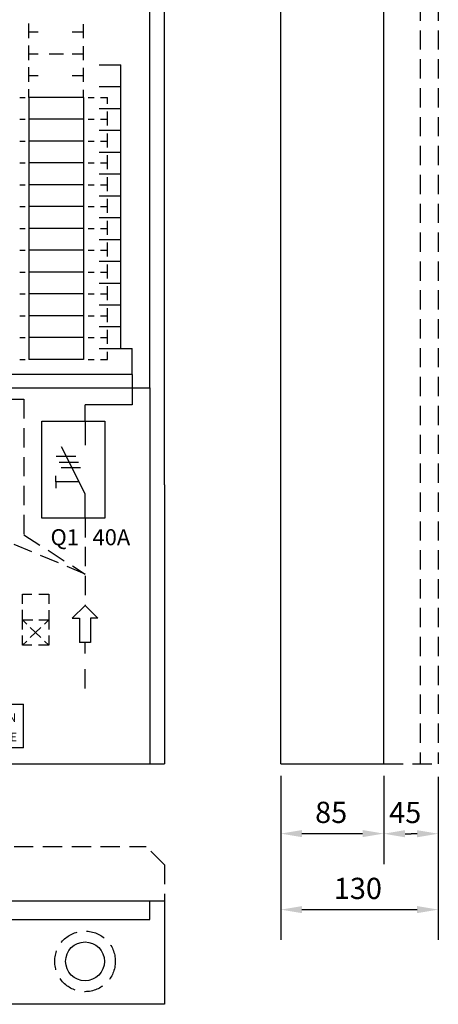
# Model space of a CAD drawing. Extents: x 0 to 7329, y 0 to 2964.
# Drawn here: x 1165 to 1510, y 468 to 1280 of the extents above; entities that cross this region are included whole.
import ezdxf

# ---------------------------------------------------------------- set-up
doc = ezdxf.new("R2010")
doc.units = 0
doc.header["$LTSCALE"] = 63.5
doc.header["$MEASUREMENT"] = 0
doc.linetypes.add('HIDDEN', pattern=[0.375, 0.25, -0.125])
doc.layers.get('0').update_dxf_attribs({"linetype": 'CONTINUOUS'})
for name, color, linetype in [('KATKOV-3', 1, 'HIDDEN'), ('MITOITUS-3', 1, 'CONTINUOUS'), ('MUOTOV-3', 3, 'CONTINUOUS'), ('MUOTOV-5', 2, 'CONTINUOUS'), ('TEXT-2', 3, 'CONTINUOUS')]:
    doc.layers.add(name, color=color, linetype=linetype)
doc.styles.add('ROMANS', font='romans')
doc.styles.get("Standard").update_dxf_attribs({"font": 'fiso'})
doc.dimstyles.get("Standard").update_dxf_attribs({"dimtxt": 0.18, "dimasz": 0.18, "dimexe": 0.18, "dimexo": 0.0625, "dimgap": 0.09, "dimtad": 0, "dimtih": 1, "dimtoh": 1, "dimdec": 4, "dimzin": 0, "dimdsep": 46, "dimtxsty": 'Standard', "dimcen": 0.09, "dimadec": 0, "dimazin": 0, "dimtfac": 1, "dimtdec": 4, "dimtofl": 0, "dimtmove": 0, "dimatfit": 3, "dimfxl": 0, "dimtolj": 1, "dimtzin": 0, "dimarcsym": 0})

# ---------------------------------------------------------------- blocks, each defined once
blk = doc.blocks.new('*D3')
at = {"color": 0, "linetype": 'ByBlock'}
for p, q in [((1374.43, 656.49), (1374.43, 521.28)), ((1504.43, 655.86), (1504.43, 521.28)), ((1391.93, 546.28), (1486.93, 546.28))]:
    blk.add_line(p, q, dxfattribs=at)
for points in [[(1391.93, 543.36), (1391.93, 549.19), (1374.43, 546.28)], [(1486.93, 543.36), (1486.93, 549.19), (1504.43, 546.28)]]:
    blk.add_solid(points, dxfattribs=at)
at = {"color": 0, "linetype": 'ByBlock', "style": 'ROMANS'}
blk.add_text('130', height=17.5, dxfattribs=at).set_placement((1418.18, 555.03))
blk = doc.blocks.new('*D4')
at = {"color": 0, "linetype": 'ByBlock'}
for p, q in [((1459.43, 656.49), (1459.43, 583.87)), ((1504.43, 655.86), (1504.43, 583.87)), ((1476.93, 608.87), (1481.93, 608.87)), ((1486.93, 608.87), (1481.93, 608.87))]:
    blk.add_line(p, q, dxfattribs=at)
for points in [[(1476.93, 605.95), (1476.93, 611.78), (1459.43, 608.87)], [(1486.93, 605.95), (1486.93, 611.78), (1504.43, 608.87)]]:
    blk.add_solid(points, dxfattribs=at)
at = {"color": 0, "linetype": 'ByBlock', "style": 'ROMANS'}
blk.add_text('45', height=17.5, dxfattribs=at).set_placement((1463.86, 617.62))
blk = doc.blocks.new('*D1')
at = {"color": 0, "linetype": 'ByBlock'}
for p, q in [((1236.25, 433.03), (1236.25, 360.5)), ((1321.25, 433.03), (1321.25, 360.5)), ((1253.75, 385.5), (1303.75, 385.5))]:
    blk.add_line(p, q, dxfattribs=at)
for points in [[(1253.75, 382.58), (1253.75, 388.42), (1236.25, 385.5)], [(1303.75, 382.58), (1303.75, 388.42), (1321.25, 385.5)]]:
    blk.add_solid(points, dxfattribs=at)
at = {"color": 0, "linetype": 'ByBlock', "style": 'ROMANS'}
blk.add_text('85', height=17.5, dxfattribs=at).set_placement((1264.58, 394.25))
blk = doc.blocks.new('AIKAR')
at = {"layer": 'KATKOV-3'}
for p, q in [((0, 34.19), (0, 42.12)), ((0, 42.12), (7.86, 42.12)), ((13.44, 42.12), (21.74, 42.12)), ((21.74, 42.12), (21.74, 34.19)), ((0, 21.06), (0, 29.17)), ((21.74, 29.05), (21.74, 21.06)), ((0, 13.13), (0, 21.06)), ((0, 21.06), (3.62, 17.55)), ((0, 21.06), (8.66, 21.06)), ((13.44, 21.06), (21.74, 21.06)), ((21.74, 21.06), (18.12, 17.55)), ((21.74, 21.06), (21.74, 13.13)), ((6.49, 14.77), (15.25, 6.29)), ((15.25, 14.77), (6.49, 6.29)), ((0, 0), (0, 8.11)), ((3.62, 3.51), (0, 0)), ((7.86, 0), (0, 0)), ((21.74, 0), (13.33, 0)), ((18.12, 3.51), (21.74, 0)), ((21.74, 7.99), (21.74, 0))]:
    blk.add_line(p, q, dxfattribs=at)
blk = doc.blocks.new('MERKIT')
at = {"layer": 'MITOITUS-3'}
for p, q in [((-110.52, 35.95), (-110.52, 0)), ((-110.52, 35.95), (-38.62, 35.95)), ((-74.57, 35.95), (-74.57, 0)), ((-38.62, 35.95), (-38.62, 0)), ((-38.62, 35.95), (0, 35.95)), ((0, 0), (0, 35.95)), ((-92.54, 29.44), (-92.54, 17.94)), ((-54.43, 28.82), (-54.43, 12.35)), ((-35.19, 26.32), (-17, 26.32)), ((-26.09, 26.32), (-26.09, 9.86)), ((-82.37, 17.94), (-102.72, 17.94)), ((-28.77, 18.09), (-23.42, 18.09)), ((-86.18, 12.85), (-98.9, 12.85)), ((-63.53, 12.35), (-45.34, 12.35)), ((-48.65, 8.2), (-60.25, 8.2)), ((-34.66, 9.86), (-18.31, 9.86)), ((-38.62, 0), (-110.52, 0)), ((-95.09, 7.77), (-90, 7.77)), ((-56.98, 3.73), (-51.96, 3.73)), ((0, 0), (-38.62, 0))]:
    blk.add_line(p, q, dxfattribs=at)
blk.add_circle((-92.54, 17.98), 15.96, dxfattribs=at)
at = {"layer": 'MITOITUS-3', "style": 'ROMANS'}
for s, height, p in [('G', 11.09, (-68.3, 19.11)), ('N', 7.1, (-12.92, 21.44)), ('PE', 7.097, (-17.15, 5.37))]:
    blk.add_text(s, height=height, dxfattribs=at).set_placement(p)

msp = doc.modelspace()

# ---------------------------------------------------------------- linework, layer by layer
at = {"layer": 'KATKOV-3'}
for p, q in [((1495.22954, 1366.49113), (1495.22954, 666.49113)), ((1510.22954, 1366.49113), (1510.22954, 666.49113)), ((1086.73402, 967.08929), (1168.17801, 967.08929)), ((1168.17801, 967.08929), (1168.17801, 855.41427)), ((1218.72582, 869.12562), (1218.72582, 797.15632)), ((1218.72582, 822.98836), (1140.73422, 855.41427)), ((1168.17801, 855.41427), (1218.72582, 822.98836)), ((1218.72582, 757.46776), (1218.72582, 766.59087)), ((1218.72582, 728.61624), (1218.72582, 748.63374)), ((1465.22954, 666.49113), (1510.22954, 666.49113)), ((779.15185, 598.20602), (1269.15185, 598.20602)), ((1284.15185, 583.20602), (1269.15185, 598.20602)), ((1284.15185, 583.20602), (1284.15185, 553.20602))]:
    msp.add_line(p, q, dxfattribs=at)
msp.add_circle((1218.70576, 503.6061), 25, dxfattribs=at)
at = {"layer": 'MITOITUS-3'}
for p, q in [((1272.15185, 976.49113), (1272.15185, 1366.49113)), ((1172.36539, 1269.96325), (1172.36539, 1276.84907)), ((1217.36562, 1269.96325), (1217.36562, 1276.31022)), ((1172.36539, 1269.96325), (1179.89736, 1269.96325)), ((1172.36539, 1264.77632), (1172.36539, 1269.96325)), ((1208.15185, 1269.96325), (1217.36562, 1269.96325)), ((1217.36562, 1264.77632), (1217.36562, 1269.96325)), ((1172.36539, 1251.96315), (1172.36539, 1258.84898)), ((1172.36539, 1246.77623), (1172.36539, 1251.96315)), ((1172.36539, 1251.96315), (1179.89736, 1251.96315)), ((1189.14428, 1251.96315), (1200.9598, 1251.96315)), ((1208.15185, 1251.96315), (1217.36562, 1251.96315)), ((1217.36562, 1251.96315), (1217.36562, 1258.31013)), ((1217.36562, 1246.77623), (1217.36562, 1251.96315)), ((1230.36568, 1242.96311), (1248.29354, 1242.96311)), ((1248.29354, 1008.96193), (1248.29354, 1242.96311)), ((1172.36539, 1233.96306), (1172.36539, 1240.84889)), ((1217.36562, 1233.96306), (1217.36562, 1240.31004)), ((1172.36539, 1228.77614), (1172.36539, 1233.96306)), ((1172.36539, 1233.96306), (1179.89736, 1233.96306)), ((1208.15185, 1233.96306), (1217.36562, 1233.96306)), ((1217.36562, 1228.77614), (1217.36562, 1233.96306)), ((1172.36539, 1215.96297), (1172.36539, 1222.8488)), ((1217.36562, 1215.96297), (1217.36562, 1222.30995)), ((1230.36568, 1224.96302), (1248.29354, 1224.96302)), ((1164.99263, 1215.96288), (1169.36539, 1215.96288)), ((1164.99263, 1215.96288), (1169.36539, 1215.96288)), ((1172.36539, 1215.96288), (1172.36539, 1197.96279)), ((1217.36562, 1215.96279), (1172.36539, 1215.96279)), ((1217.36562, 1215.96288), (1217.36562, 1197.96279)), ((1221.36562, 1215.96288), (1226.23837, 1215.96288)), ((1221.36562, 1215.96288), (1226.23837, 1215.96288)), ((1231.49296, 1215.96288), (1237.36572, 1215.96288)), ((1231.49296, 1215.96288), (1237.36572, 1215.96288)), ((1237.36572, 1210.77595), (1237.36572, 1215.96288)), ((1230.36568, 1206.96293), (1248.29354, 1206.96293)), ((1237.36572, 1197.96279), (1237.36572, 1204.30977)), ((1164.99263, 1197.96279), (1169.36539, 1197.96279)), ((1164.99263, 1197.96279), (1169.36539, 1197.96279)), ((1217.36562, 1197.96279), (1172.36539, 1197.96279)), ((1217.36562, 1197.96279), (1172.36539, 1197.96279)), ((1172.36539, 1197.96279), (1172.36539, 1179.9627)), ((1217.36562, 1197.96279), (1217.36562, 1179.9627)), ((1221.36562, 1197.96279), (1226.23837, 1197.96279)), ((1221.36562, 1197.96279), (1226.23837, 1197.96279)), ((1231.49296, 1197.96279), (1237.36572, 1197.96279)), ((1231.49296, 1197.96279), (1237.36572, 1197.96279)), ((1237.36572, 1192.77586), (1237.36572, 1197.96279)), ((1230.36568, 1188.96284), (1248.29354, 1188.96284)), ((1237.36572, 1179.9627), (1237.36572, 1186.30968)), ((1164.99263, 1179.9627), (1169.36539, 1179.9627)), ((1217.36562, 1179.9627), (1172.36539, 1179.9627)), ((1217.36562, 1179.9627), (1172.36539, 1179.9627)), ((1172.36539, 1179.9627), (1172.36539, 1161.96261)), ((1217.36562, 1179.9627), (1217.36562, 1161.96261)), ((1221.36562, 1179.9627), (1226.23837, 1179.9627)), ((1231.49296, 1179.9627), (1237.36572, 1179.9627)), ((1237.36572, 1174.77577), (1237.36572, 1179.9627)), ((1230.36568, 1170.96275), (1248.29354, 1170.96275)), ((1164.99263, 1161.96261), (1169.36539, 1161.96261)), ((1217.36562, 1161.96261), (1172.36539, 1161.96261)), ((1217.36562, 1161.96261), (1172.36539, 1161.96261)), ((1172.36539, 1161.96261), (1172.36539, 1143.96252)), ((1217.36562, 1161.96261), (1217.36562, 1143.96252)), ((1221.36562, 1161.96261), (1226.23837, 1161.96261)), ((1231.49296, 1161.96261), (1237.36572, 1161.96261)), ((1237.36572, 1161.96261), (1237.36572, 1168.30959)), ((1237.36572, 1156.77568), (1237.36572, 1161.96261)), ((1230.36568, 1152.96265), (1248.29354, 1152.96265)), ((1237.36572, 1143.96252), (1237.36572, 1150.3095)), ((1164.99263, 1143.96261), (1169.36539, 1143.96261)), ((1164.99263, 1143.96261), (1169.36539, 1143.96261)), ((1172.36539, 1143.96261), (1172.36539, 1125.96252)), ((1217.36562, 1143.96252), (1172.36539, 1143.96252)), ((1217.36562, 1143.96261), (1217.36562, 1125.96252)), ((1221.36562, 1143.96261), (1226.23837, 1143.96261)), ((1221.36562, 1143.96261), (1226.23837, 1143.96261)), ((1231.49296, 1143.96261), (1237.36572, 1143.96261)), ((1231.49296, 1143.96261), (1237.36572, 1143.96261)), ((1237.36572, 1138.77568), (1237.36572, 1143.96261)), ((1230.36568, 1134.96256), (1248.29354, 1134.96256)), ((1237.36572, 1125.96252), (1237.36572, 1132.3095)), ((1164.99263, 1125.96252), (1169.36539, 1125.96252)), ((1164.99263, 1125.96252), (1169.36539, 1125.96252)), ((1217.36562, 1125.96252), (1172.36539, 1125.96252)), ((1217.36562, 1125.96252), (1172.36539, 1125.96252)), ((1172.36539, 1125.96252), (1172.36539, 1107.96243)), ((1217.36562, 1125.96252), (1217.36562, 1107.96243)), ((1221.36562, 1125.96252), (1226.23837, 1125.96252)), ((1221.36562, 1125.96252), (1226.23837, 1125.96252)), ((1231.49296, 1125.96252), (1237.36572, 1125.96252)), ((1231.49296, 1125.96252), (1237.36572, 1125.96252)), ((1237.36572, 1120.77559), (1237.36572, 1125.96252)), ((1230.36568, 1116.96247), (1248.29354, 1116.96247)), ((1237.36572, 1107.96243), (1237.36572, 1114.30941)), ((1164.99263, 1107.96243), (1169.36539, 1107.96243)), ((1217.36562, 1107.96243), (1172.36539, 1107.96243)), ((1217.36562, 1107.96243), (1172.36539, 1107.96243)), ((1172.36539, 1107.96243), (1172.36539, 1089.96234)), ((1217.36562, 1107.96243), (1217.36562, 1089.96234)), ((1221.36562, 1107.96243), (1226.23837, 1107.96243)), ((1231.49296, 1107.96243), (1237.36572, 1107.96243)), ((1237.36572, 1102.7755), (1237.36572, 1107.96243)), ((1230.36568, 1098.96238), (1248.29354, 1098.96238)), ((1237.36572, 1089.96234), (1237.36572, 1096.30931)), ((1164.99263, 1089.96234), (1169.36539, 1089.96234)), ((1217.36562, 1089.96234), (1172.36539, 1089.96234)), ((1217.36562, 1089.96234), (1172.36539, 1089.96234)), ((1172.36539, 1089.96234), (1172.36539, 1071.96225)), ((1217.36562, 1089.96234), (1217.36562, 1071.96225)), ((1221.36562, 1089.96234), (1226.23837, 1089.96234)), ((1231.49296, 1089.96234), (1237.36572, 1089.96234)), ((1237.36572, 1084.77541), (1237.36572, 1089.96234)), ((1230.36568, 1080.96229), (1248.29354, 1080.96229)), ((1164.99263, 1071.96225), (1169.36539, 1071.96225)), ((1172.36539, 1071.96225), (1172.36539, 1053.96215)), ((1217.36562, 1071.96225), (1172.36539, 1071.96225)), ((1217.36562, 1071.96225), (1217.36562, 1053.96215)), ((1221.36562, 1071.96225), (1226.23837, 1071.96225)), ((1231.49296, 1071.96225), (1237.36572, 1071.96225)), ((1237.36572, 1071.96225), (1237.36572, 1078.30922)), ((1237.36572, 1066.77532), (1237.36572, 1071.96225)), ((1230.36568, 1062.9622), (1248.29354, 1062.9622)), ((1237.36572, 1053.96215), (1237.36572, 1060.30913)), ((1164.99263, 1053.96215), (1169.36539, 1053.96215)), ((1164.99263, 1053.96215), (1169.36539, 1053.96215)), ((1217.36562, 1053.96215), (1172.36539, 1053.96215)), ((1217.36562, 1053.96215), (1172.36539, 1053.96215)), ((1172.36539, 1053.96215), (1172.36539, 1035.96206)), ((1217.36562, 1053.96215), (1217.36562, 1035.96206)), ((1221.36562, 1053.96215), (1226.23837, 1053.96215)), ((1221.36562, 1053.96215), (1226.23837, 1053.96215)), ((1231.49296, 1053.96215), (1237.36572, 1053.96215)), ((1231.49296, 1053.96215), (1237.36572, 1053.96215)), ((1237.36572, 1048.77523), (1237.36572, 1053.96215)), ((1230.36568, 1044.96211), (1248.29354, 1044.96211)), ((1237.36572, 1035.96206), (1237.36572, 1042.30904)), ((1164.99263, 1035.96206), (1169.36539, 1035.96206)), ((1217.36562, 1035.96206), (1172.36539, 1035.96206)), ((1217.36562, 1035.96206), (1172.36539, 1035.96206)), ((1172.36539, 1035.96206), (1172.36539, 1017.96197)), ((1217.36562, 1035.96206), (1217.36562, 1017.96197)), ((1221.36562, 1035.96206), (1226.23837, 1035.96206)), ((1231.49296, 1035.96206), (1237.36572, 1035.96206)), ((1237.36572, 1030.77514), (1237.36572, 1035.96206)), ((1230.36568, 1026.96202), (1248.29354, 1026.96202)), ((1237.36572, 1017.96197), (1237.36572, 1024.30895)), ((1164.99263, 1017.96197), (1169.36539, 1017.96197)), ((1164.99263, 1017.96197), (1169.36539, 1017.96197)), ((1217.36562, 1017.96197), (1172.36539, 1017.96197)), ((1217.36562, 1017.96197), (1172.36539, 1017.96197)), ((1172.36539, 1017.96197), (1172.36539, 999.96188)), ((1217.36562, 1017.96197), (1217.36562, 999.96188)), ((1221.36562, 1017.96197), (1226.23837, 1017.96197)), ((1221.36562, 1017.96197), (1226.23837, 1017.96197)), ((1231.49296, 1017.96197), (1237.36572, 1017.96197)), ((1231.49296, 1017.96197), (1237.36572, 1017.96197)), ((1237.36572, 1012.77504), (1237.36572, 1017.96197)), ((1230.36568, 1008.96193), (1248.29354, 1008.96193)), ((1257.49284, 987.50952), (1257.49284, 1008.96193)), ((1164.99263, 999.96188), (1169.36539, 999.96188)), ((1217.36562, 999.96188), (1172.36539, 999.96188)), ((1217.36562, 999.96188), (1172.36539, 999.96188)), ((1221.36562, 999.96188), (1226.23837, 999.96188)), ((1231.49296, 999.96188), (1237.36572, 999.96188)), ((1237.36572, 999.96188), (1237.36572, 1006.30886)), ((1257.49284, 987.50952), (1018.55428, 987.50952)), ((1257.49284, 987.50952), (1257.49284, 976.49113)), ((776.15185, 976.49113), (1272.15185, 976.49113)), ((776.15185, 976.49113), (1272.15185, 976.49113)), ((776.15185, 976.49113), (1272.15185, 976.49113)), ((1257.49284, 976.49113), (1257.49284, 962.60819)), ((1272.15185, 976.49113), (1272.15185, 896.49113)), ((1218.72582, 949.1256), (1218.72582, 962.60819)), ((1257.49284, 962.60819), (1218.72582, 962.60819)), ((1272.15185, 896.49113), (1272.15185, 666.49113)), ((1208.16036, 786.59087), (1218.72582, 797.15632)), ((1229.29127, 786.59087), (1218.72582, 797.15632)), ((1208.16036, 786.59087), (1214.16036, 786.59087)), ((1214.16036, 786.59087), (1214.16036, 766.59087)), ((1229.29127, 786.59087), (1223.29127, 786.59087)), ((1223.29127, 786.59087), (1223.29127, 766.59087)), ((1223.29127, 766.59087), (1214.16036, 766.59087)), ((1272.15185, 538.20596), (1272.15185, 553.20602)), ((776.15185, 538.20596), (1272.15185, 538.20596))]:
    msp.add_line(p, q, dxfattribs=at)
at = {"layer": 'MITOITUS-3', "color": 1}
for p, q in [((1183.15187, 869.12562), (1183.15187, 949.1256)), ((1183.15187, 949.1256), (1235.15185, 949.1256)), ((1218.72582, 949.1256), (1218.72582, 929.19764)), ((1235.15185, 949.1256), (1235.15185, 869.12562)), ((1218.72582, 889.19762), (1199.23053, 927.7457)), ((1195.01084, 920.27086), (1211.01086, 920.27086)), ((1197.37707, 915.33077), (1213.37708, 915.33077)), ((1198.99352, 910.83315), (1214.99351, 910.83315)), ((1194.72994, 898.93747), (1194.72994, 903.96122)), ((1194.72994, 898.93747), (1194.72994, 893.91371)), ((1213.79998, 898.93747), (1194.72994, 898.93747)), ((1218.72582, 869.12562), (1218.72582, 889.19762)), ((1235.15185, 869.12562), (1183.15187, 869.12562))]:
    msp.add_line(p, q, dxfattribs=at)
at = {"layer": 'MITOITUS-3'}
msp.add_circle((1218.70576, 503.6061), 16, dxfattribs=at)
at = {"layer": 'MUOTOV-3', "color": 1}
msp.add_line((1248.29354, 1008.96193), (1257.49284, 1008.96193), dxfattribs=at)
at = {"layer": 'MUOTOV-5'}
for p, q in [((1284.15185, 976.49113), (1284.15185, 1366.49113)), ((1380.22954, 666.49113), (1380.22954, 1366.49113)), ((1465.22954, 666.49113), (1465.22954, 1366.49113)), ((1284.15185, 896.49113), (1284.15185, 976.49113)), ((1284.15185, 896.49113), (1284.15185, 666.49113)), ((764.15185, 666.49113), (1284.15185, 666.49113)), ((1380.22954, 666.49113), (1465.22954, 666.49113)), ((1284.15185, 553.20602), (764.15185, 553.20602)), ((1284.15185, 553.20602), (1284.15185, 468.20602)), ((1284.15185, 468.20602), (764.15185, 468.20602))]:
    msp.add_line(p, q, dxfattribs=at)

# ---------------------------------------------------------------- block references
at = {"layer": 'KATKOV-3'}
msp.add_blockref('MERKIT', (1167.88061, 679.67392), dxfattribs=at)
at = {"layer": 'MITOITUS-3'}
msp.add_blockref('AIKAR', (1167.04233, 764.23495), dxfattribs=at)

# ---------------------------------------------------------------- texts
at = {"layer": 'TEXT-2', "color": 3, "style": 'ROMANS'}
for s, p in [('Q1', (1190.23571, 846.70402)), ('40A', (1224.90355, 846.70402))]:
    msp.add_text(s, height=13.259986, dxfattribs=at).set_placement(p)

# ---------------------------------------------------------------- dimensions: what is measured, and where the dimension line sits
at = {"layer": 'MITOITUS-3'}
for base, p2, picture, middle, set_off in [((1510.22954, 546.27507), (1510.22954, 665.85881), '*D3', (1445.22954, 563.77507), (5.80277, 0)), ((1465.22954, 608.96106), (1465.22954, 666.49113), '*D1', (1422.72954, 626.46106), (143.98064, 223.45973))]:
    dim = msp.add_linear_dim(base=base, p1=(1380.22954, 666.49113), p2=p2, dimstyle='Standard', dxfattribs=at)
    dim.commit()
    dim.dimension.update_dxf_attribs({"geometry": picture, "text_midpoint": middle, "insert": set_off})
dim = msp.add_linear_dim(base=(1510.22954, 608.86653), p1=(1465.22954, 666.49113), p2=(1510.22954, 665.85881), dimstyle='Standard', dxfattribs=at)
dim.commit()
dim.dimension.update_dxf_attribs({"geometry": '*D4', "text_midpoint": (1483.83024, 626.36653), "dimtype": 128, "insert": (5.80277, 0)})

doc.saveas('drawing.dxf')
